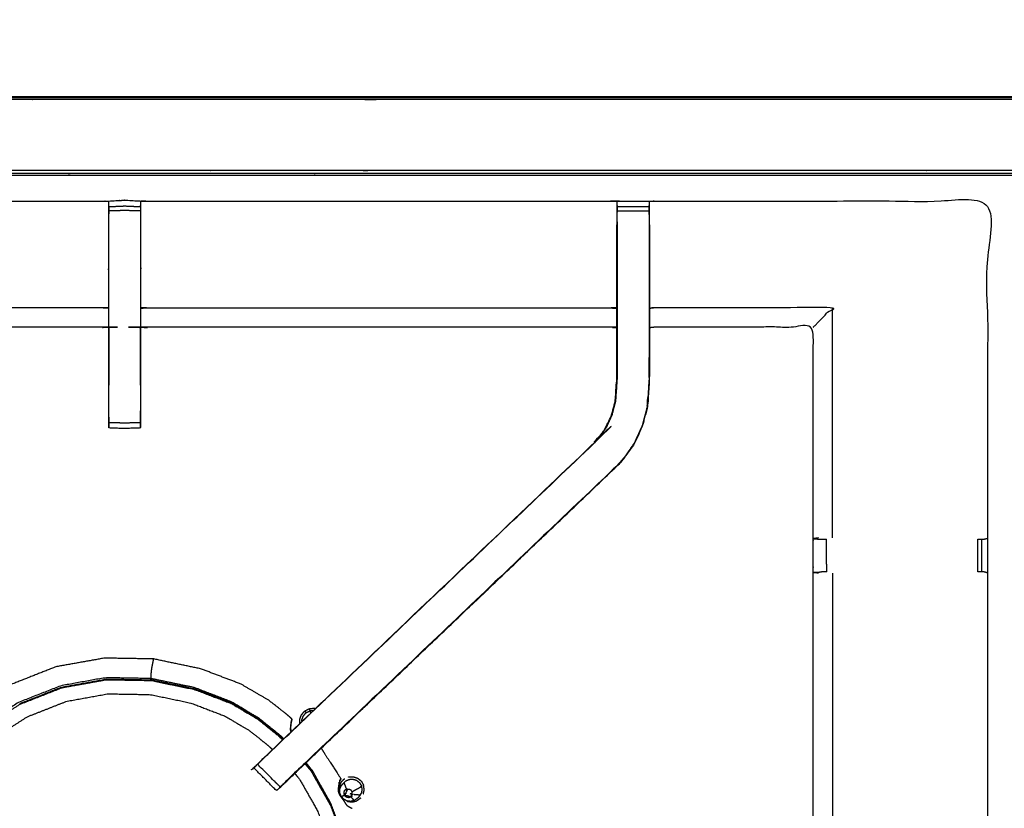
# Model space of a CAD drawing. Units: millimetres. Extents: x -6 to 218, y 0 to 195.
# Drawn here: x 70 to 90, y 176 to 192 of the extents above; entities that cross this region are included whole.
import ezdxf

# ---------------------------------------------------------------- set-up
doc = ezdxf.new("R2010")
doc.units = ezdxf.units.MM
doc.header["$MEASUREMENT"] = 0
doc.layers.add('PROIEZIONI 2D$Visible$Curves', color=7, linetype='Continuous', true_color=0x000000)
doc.layers.add('PROIEZIONI 2D$Visible$SceneSilhouetteCurves', color=7, linetype='Continuous', lineweight=50, true_color=0x000000)

msp = doc.modelspace()

# ---------------------------------------------------------------- linework, layer by layer
at = {"layer": 'PROIEZIONI 2D$Visible$Curves', "color": 18, "true_color": 0x000000}
msp.add_open_spline([(11.644, 130.461), (5.922, 130.461), (0.2, 130.461), (0.156, 130.467), (0.112, 130.474), (0.081, 130.492), (0.05, 130.511), (0.031, 130.542), (0.013, 130.574), (0.006, 130.617), (0, 130.661), (0, 160.422), (0, 190.184), (0.006, 190.228), (0.013, 190.271), (0.031, 190.303), (0.05, 190.334), (0.081, 190.353), (0.112, 190.371), (0.156, 190.378), (0.2, 190.384), (17.153, 190.384), (34.106, 190.384), (35.356, 190.384), (36.606, 190.384), (45.462, 190.384), (54.318, 190.384), (55.568, 190.384), (56.818, 190.384), (72.224, 190.384), (87.631, 190.384), (89.381, 190.384), (91.131, 190.384), (105.487, 190.384), (119.843, 190.384)], degree=2, knots=[-0.337524, -0.337524, -0.337524, 0, 0, 1, 1, 2, 2, 3, 3, 4, 4, 5, 5, 6, 6, 7, 7, 8, 8, 9, 9, 10, 10, 11, 11, 12, 12, 13, 13, 14, 14, 15, 15, 16, 16, 16], dxfattribs=at)
at = {"layer": 'PROIEZIONI 2D$Visible$Curves', "color": 18, "lineweight": -3, "true_color": 0x000000}
for points, knots in [([(119.993, 190.334), (119.991, 190.332), (119.989, 190.33), (119.983, 190.324), (119.978, 190.318), (119.952, 190.33), (119.927, 190.341), (119.892, 190.345), (119.858, 190.348), (105.494, 190.341), (91.131, 190.334), (89.381, 190.334), (87.631, 190.334), (72.224, 190.334), (56.818, 190.334), (55.568, 190.334), (54.318, 190.334), (45.462, 190.334), (36.606, 190.334), (35.356, 190.334), (34.106, 190.334), (17.146, 190.341), (0.185, 190.348), (0.151, 190.345), (0.117, 190.341)], [0, 0, 0, 1, 1, 2, 2, 3, 3, 4, 4, 5, 5, 6, 6, 7, 7, 8, 8, 9, 9, 10, 10, 11, 11, 12, 12, 12]), ([(34.106, 131.911), (17.785, 131.918), (1.465, 131.926), (1.465, 160.422), (1.465, 188.919), (17.785, 188.927), (34.106, 188.934), (35.356, 188.934), (36.606, 188.934), (45.462, 188.934), (54.318, 188.934), (55.568, 188.934), (56.818, 188.934), (72.224, 188.934), (87.631, 188.934), (89.381, 188.934), (91.131, 188.934), (104.855, 188.927), (118.579, 188.919), (118.579, 160.422), (118.579, 131.926), (104.855, 131.918), (91.131, 131.911), (89.381, 131.911), (87.631, 131.911), (72.224, 131.911), (56.818, 131.911), (55.568, 131.911), (54.318, 131.911), (45.462, 131.911), (36.606, 131.911), (35.356, 131.911), (34.106, 131.911)], [0, 0, 0, 1, 1, 2, 2, 3, 3, 4, 4, 5, 5, 6, 6, 7, 7, 8, 8, 9, 9, 10, 10, 11, 11, 12, 12, 13, 13, 14, 14, 15, 15, 16, 16, 16]), ([(1.527, 188.341), (1.527, 188.599), (1.527, 188.857), (17.816, 188.852), (34.106, 188.846), (35.356, 188.846), (36.606, 188.846), (45.462, 188.846), (54.318, 188.846), (55.568, 188.846), (56.818, 188.846), (72.224, 188.846), (87.631, 188.846), (89.381, 188.846), (91.131, 188.846), (104.824, 188.852), (118.517, 188.857), (118.517, 160.422), (118.517, 131.988), (104.824, 131.993), (91.131, 131.999), (89.381, 131.999), (87.631, 131.999), (72.224, 131.999), (56.818, 131.999), (55.568, 131.999), (54.318, 131.999), (45.462, 131.999), (36.606, 131.999), (35.356, 131.999), (34.106, 131.999), (17.816, 131.993), (1.527, 131.988), (1.527, 132.023), (1.527, 132.059)], [-14.009082, -14.009082, -14.009082, -14, -14, -13, -13, -12, -12, -11, -11, -10, -10, -9, -9, -8, -8, -7, -7, -6, -6, -5, -5, -4, -4, -3, -3, -2, -2, -1, -1, 0, 0, 1, 1, 1.001259, 1.001259, 1.001259]), ([(118.543, 188.884), (104.837, 188.884), (91.131, 188.884), (89.381, 188.884), (87.631, 188.884), (72.224, 188.884), (56.818, 188.884), (55.568, 188.884), (54.318, 188.884), (45.462, 188.884), (36.606, 188.884), (35.356, 188.884), (34.106, 188.884), (17.803, 188.884), (1.5, 188.884), (1.5, 160.422), (1.5, 131.961), (17.803, 131.961), (34.106, 131.961), (35.356, 131.961), (36.606, 131.961), (45.462, 131.961), (54.318, 131.961), (55.568, 131.961), (56.818, 131.961), (72.224, 131.961), (87.631, 131.961), (89.381, 131.961), (91.131, 131.961), (104.837, 131.961), (118.543, 131.961), (118.543, 160.422), (118.543, 188.884)], [9, 9, 9, 10, 10, 11, 11, 12, 12, 13, 13, 14, 14, 15, 15, 16, 16, 17, 17, 18, 18, 19, 19, 20, 20, 21, 21, 22, 22, 23, 23, 24, 24, 25, 25, 25]), ([(89.198, 160.278), (85.931, 160.284), (82.665, 160.289), (82.601, 160.286), (82.537, 160.284), (82.223, 160.284), (81.909, 160.284), (81.846, 160.286), (81.782, 160.289), (77.217, 160.289), (72.651, 160.289), (72.588, 160.286), (72.525, 160.283), (72.369, 160.275), (72.213, 160.266), (72.057, 160.275), (71.901, 160.283), (71.838, 160.286), (71.775, 160.289), (67.21, 160.289), (62.645, 160.289), (62.581, 160.286), (62.517, 160.284), (62.203, 160.284), (61.889, 160.284), (61.825, 160.286), (61.761, 160.289), (58.495, 160.283), (55.229, 160.278), (55.227, 163.602), (55.226, 166.925), (55.227, 167.266), (55.229, 167.606), (55.229, 170.717), (55.229, 173.827), (55.227, 173.892), (55.225, 173.957), (55.225, 174.272), (55.225, 174.586), (55.227, 174.652), (55.229, 174.718), (55.229, 177.866), (55.229, 181.013), (55.227, 181.354), (55.226, 181.694), (55.227, 185.018), (55.229, 188.341), (58.495, 188.336), (61.761, 188.331), (61.825, 188.333), (61.889, 188.336), (62.203, 188.336), (62.517, 188.336), (62.581, 188.333), (62.645, 188.331), (67.21, 188.331), (71.775, 188.331), (71.838, 188.333), (71.901, 188.336), (72.057, 188.345), (72.213, 188.353), (72.369, 188.345), (72.525, 188.336), (72.588, 188.333), (72.651, 188.331), (77.217, 188.331), (81.782, 188.331), (81.846, 188.333), (81.909, 188.336), (82.223, 188.336), (82.537, 188.336), (82.601, 188.333), (82.665, 188.331), (85.931, 188.336), (89.198, 188.341), (89.199, 185.018), (89.2, 181.694), (89.199, 181.354), (89.198, 181.013)], [-22, -22, -22, -21, -21, -20, -20, -19, -19, -18, -18, -17, -17, -16, -16, -15, -15, -14, -14, -13, -13, -12, -12, -11, -11, -10, -10, -9, -9, -8, -8, -7, -7, -6, -6, -5, -5, -4, -4, -3, -3, -2, -2, -1, -1, 0, 0, 1, 1, 2, 2, 3, 3, 4, 4, 5, 5, 6, 6, 7, 7, 8, 8, 9, 9, 10, 10, 11, 11, 12, 12, 13, 13, 14, 14, 15, 15, 16, 16, 16.999093, 16.999093, 16.999093]), ([(71.9, 184.205), (71.9, 185.037), (71.9, 185.87), (71.9, 186.028), (71.9, 186.186), (71.9, 186.395), (71.9, 186.604), (71.9, 186.879), (71.9, 187.154), (71.9, 187.54), (71.9, 187.926), (71.9, 187.984), (71.9, 188.041), (71.9, 188.09), (71.9, 188.14), (71.9, 188.179), (71.9, 188.219), (71.9, 188.235), (71.9, 188.251), (71.901, 188.294), (71.901, 188.336)], [569.000267, 569.000267, 569.000267, 570, 570, 571, 571, 572, 572, 573, 573, 574, 574, 575, 575, 576, 576, 577, 577, 578, 578, 579, 579, 579]), ([(81.902, 185.838), (81.842, 185.846), (81.782, 185.854), (77.217, 185.854), (72.651, 185.854), (72.591, 185.848), (72.531, 185.843), (72.531, 185.847), (72.531, 185.85), (72.531, 185.897), (72.531, 185.944), (72.531, 186.084), (72.531, 186.225), (72.531, 186.437), (72.531, 186.649), (72.531, 186.901), (72.531, 187.154), (72.531, 187.538), (72.531, 187.923), (72.529, 188.087), (72.527, 188.251)], [539.003388, 539.003388, 539.003388, 540, 540, 541, 541, 542, 542, 543, 543, 544, 544, 545, 545, 546, 546, 547, 547, 548, 548, 548.794588, 548.794588, 548.794588]), ([(72.525, 188.336), (72.526, 188.294), (72.526, 188.251), (72.526, 188.235), (72.526, 188.219), (72.526, 188.179), (72.526, 188.14), (72.526, 188.09), (72.526, 188.041), (72.526, 187.984), (72.526, 187.926), (72.526, 187.54), (72.526, 187.154), (72.526, 186.879), (72.526, 186.604), (72.526, 186.395), (72.526, 186.186), (72.526, 186.028), (72.526, 185.87), (72.526, 185.038), (72.526, 184.205)], [549, 549, 549, 550, 550, 551, 551, 552, 552, 553, 553, 554, 554, 555, 555, 556, 556, 557, 557, 558, 558, 558.999494, 558.999494, 558.999494]), ([(81.908, 188.251), (81.905, 188.087), (81.902, 187.923), (81.902, 187.894), (81.902, 187.865)], [532.2061255, 532.2061255, 532.2061255, 533, 533, 533.0756532, 533.0756532, 533.0756532]), ([(81.909, 187.927), (81.909, 187.984), (81.909, 188.041), (81.909, 188.09), (81.909, 188.139), (81.909, 188.179), (81.909, 188.219), (81.909, 188.235), (81.909, 188.251), (81.909, 188.293), (81.909, 188.336)], [527.003397, 527.003397, 527.003397, 528, 528, 529, 529, 530, 530, 531, 531, 532, 532, 532]), ([(82.537, 188.336), (82.537, 188.293), (82.538, 188.251), (82.538, 188.235), (82.538, 188.219), (82.538, 188.179), (82.538, 188.139), (82.538, 188.09), (82.538, 188.041), (82.538, 187.984), (82.538, 187.926), (82.538, 187.926), (82.538, 187.926)], [487, 487, 487, 488, 488, 489, 489, 490, 490, 491, 491, 492, 492, 492.000109, 492.000109, 492.000109]), ([(82.544, 187.865), (82.544, 187.894), (82.544, 187.923), (82.542, 188.087), (82.539, 188.251)], [485.9243468, 485.9243468, 485.9243468, 486, 486, 486.7938873, 486.7938873, 486.7938873]), ([(71.899, 188.219), (71.897, 188.071), (71.895, 187.923), (71.895, 187.538), (71.895, 187.154), (71.895, 186.901), (71.895, 186.649), (71.895, 186.437), (71.895, 186.225), (71.895, 186.084), (71.895, 185.944), (71.895, 185.897), (71.895, 185.85), (71.895, 185.847), (71.895, 185.843), (71.835, 185.848), (71.775, 185.854), (67.21, 185.854), (62.645, 185.854), (62.584, 185.846), (62.524, 185.838)], [579.282292, 579.282292, 579.282292, 580, 580, 581, 581, 582, 582, 583, 583, 584, 584, 585, 585, 586, 586, 587, 587, 588, 588, 589, 589, 589]), ([(72.526, 188.219), (72.37, 188.226), (72.213, 188.233), (72.057, 188.226), (71.9, 188.219)], [0, 0, 0, 1, 1, 2, 2, 2]), ([(72.526, 188.14), (72.37, 188.144), (72.213, 188.149), (72.057, 188.144), (71.9, 188.14)], [0, 0, 0, 1, 1, 2, 2, 2]), ([(74.844, 177.258), (74.898, 177.315), (74.952, 177.371), (78.203, 180.472), (81.455, 183.572), (81.509, 183.635), (81.563, 183.698), (81.628, 183.794), (81.692, 183.889), (81.746, 184.007), (81.8, 184.125), (81.818, 184.192), (81.835, 184.259), (81.853, 184.326), (81.871, 184.393), (81.88, 184.536), (81.89, 184.68), (81.896, 184.775), (81.902, 184.87), (81.902, 185.37), (81.902, 185.87), (81.902, 186.024), (81.902, 186.178), (81.902, 186.422), (81.902, 186.666), (81.902, 186.91), (81.902, 187.154), (81.902, 187.509), (81.902, 187.865), (81.902, 187.865), (81.902, 187.865)], [512.11941, 512.11941, 512.11941, 513, 513, 514, 514, 515, 515, 516, 516, 517, 517, 518, 518, 519, 519, 520, 520, 521, 521, 522, 522, 523, 523, 524, 524, 525, 525, 526, 526, 526.002322, 526.002322, 526.002322]), ([(82.544, 187.865), (82.544, 187.865), (82.544, 187.865), (82.544, 187.509), (82.544, 187.154), (82.544, 186.91), (82.544, 186.666), (82.544, 186.422), (82.544, 186.178), (82.544, 186.024), (82.544, 185.87), (82.544, 185.36), (82.544, 184.85), (82.537, 184.738), (82.53, 184.626), (82.519, 184.458), (82.508, 184.29), (82.483, 184.194), (82.457, 184.099), (82.432, 184.004), (82.407, 183.909), (82.331, 183.741), (82.254, 183.573), (82.164, 183.441), (82.074, 183.308), (81.999, 183.221), (81.925, 183.134), (78.665, 180.024), (75.405, 176.915), (75.387, 176.898), (75.368, 176.881)], [492.999084, 492.999084, 492.999084, 493, 493, 494, 494, 495, 495, 496, 496, 497, 497, 498, 498, 499, 499, 500, 500, 501, 501, 502, 502, 503, 503, 504, 504, 505, 505, 506, 506, 506.285318, 506.285318, 506.285318]), ([(81.909, 187.926), (81.909, 187.54), (81.909, 187.154), (81.909, 186.91), (81.909, 186.666), (81.909, 186.422), (81.909, 186.178), (81.909, 186.02), (81.909, 185.862), (81.909, 185.366), (81.909, 184.87), (81.902, 184.775), (81.896, 184.679), (81.886, 184.535), (81.877, 184.392), (81.859, 184.324), (81.841, 184.257), (81.824, 184.19), (81.806, 184.123), (81.752, 184.004), (81.698, 183.886), (81.633, 183.79), (81.568, 183.695), (81.514, 183.631), (81.459, 183.568), (81.457, 183.57), (81.455, 183.572)], [0, 0, 0, 1, 1, 2, 2, 3, 3, 4, 4, 5, 5, 6, 6, 7, 7, 8, 8, 9, 9, 10, 10, 11, 11, 12, 12, 13, 13, 13]), ([(82.538, 187.926), (82.538, 187.54), (82.538, 187.154), (82.538, 186.91), (82.538, 186.666), (82.538, 186.422), (82.538, 186.178), (82.538, 186.02), (82.538, 185.862), (82.538, 185.356), (82.538, 184.85), (82.531, 184.738), (82.523, 184.627), (82.512, 184.459), (82.501, 184.291), (82.476, 184.196), (82.451, 184.101), (82.426, 184.006), (82.401, 183.911), (82.325, 183.744), (82.249, 183.577), (82.159, 183.444), (82.069, 183.312), (81.995, 183.225), (81.92, 183.138)], [0, 0, 0, 1, 1, 2, 2, 3, 3, 4, 4, 5, 5, 6, 6, 7, 7, 8, 8, 9, 9, 10, 10, 11, 11, 12, 12, 12]), ([(71.895, 186.225), (71.835, 186.23), (71.775, 186.234), (67.21, 186.234), (62.645, 186.234), (62.584, 186.227), (62.524, 186.22)], [0, 0, 0, 1, 1, 2, 2, 3, 3, 3]), ([(72.531, 186.225), (72.591, 186.23), (72.651, 186.234), (77.217, 186.234), (81.782, 186.234), (81.842, 186.227), (81.902, 186.22)], [0, 0, 0, 1, 1, 2, 2, 3, 3, 3]), ([(85.77, 185.854), (85.774, 185.857), (85.777, 185.86), (85.823, 185.906), (85.869, 185.953), (86.01, 186.093), (86.151, 186.234), (84.408, 186.234), (82.665, 186.234), (82.605, 186.227), (82.544, 186.22)], [0, 0, 0, 1, 1, 2, 2, 3, 3, 4, 4, 5, 5, 5]), ([(85.753, 174.598), (85.762, 174.658), (85.77, 174.719), (85.77, 177.86), (85.77, 181.002), (85.77, 181.354), (85.77, 181.705), (85.77, 183.779), (85.77, 185.854), (84.218, 185.854), (82.665, 185.854), (82.605, 185.846), (82.544, 185.838)], [474, 474, 474, 475, 475, 476, 476, 477, 477, 478, 478, 479, 479, 480, 480, 480]), ([(71.9, 185.843), (71.901, 185.356), (71.902, 184.87), (71.901, 184.788), (71.9, 184.707)], [364, 364, 364, 365, 365, 366, 366, 366]), ([(72.526, 184.707), (72.525, 184.788), (72.525, 184.87), (72.525, 185.356), (72.526, 185.843)], [374, 374, 374, 375, 375, 376, 376, 376]), ([(82.502, 184.299), (82.506, 184.377), (82.511, 184.456), (82.512, 184.461), (82.513, 184.466)], [405, 405, 405, 406, 406, 406.144027, 406.144027, 406.144027]), ([(72.526, 184.204), (72.526, 184.204), (72.526, 184.204), (72.526, 184.141), (72.526, 184.078), (72.526, 184.024), (72.526, 183.971), (72.526, 183.935), (72.526, 183.898), (72.526, 183.883), (72.526, 183.867), (72.37, 183.861), (72.213, 183.855), (72.057, 183.861), (71.9, 183.867), (71.9, 183.883), (71.9, 183.898), (71.9, 183.935), (71.9, 183.971), (71.9, 184.024), (71.9, 184.078), (71.9, 184.141), (71.9, 184.204)], [558.999999, 558.999999, 558.999999, 559, 559, 560, 560, 561, 561, 562, 562, 563, 563, 564, 564, 565, 565, 566, 566, 567, 567, 568, 568, 568.999024, 568.999024, 568.999024]), ([(72.526, 183.971), (72.37, 183.966), (72.213, 183.962), (72.057, 183.966), (71.9, 183.971)], [0, 0, 0, 1, 1, 2, 2, 2]), ([(81.925, 183.134), (81.922, 183.136), (81.92, 183.138), (78.681, 180.05), (75.442, 176.961), (75.397, 176.916), (75.352, 176.872), (75.314, 176.834), (75.276, 176.796), (75.053, 177.019), (74.83, 177.243), (74.868, 177.281), (74.906, 177.319), (74.951, 177.363), (74.997, 177.408), (78.228, 180.488), (81.459, 183.568)], [0, 0, 0, 1, 1, 2, 2, 3, 3, 4, 4, 5, 5, 6, 6, 7, 7, 8, 8, 8]), ([(76.082, 177.559), (79.003, 180.346), (81.925, 183.134), (81.925, 183.134), (81.925, 183.134)], [398.1085022, 398.1085022, 398.1085022, 399, 399, 399.000276, 399.000276, 399.000276]), ([(85.87, 181.701), (85.824, 181.694), (85.779, 181.686), (85.854, 181.68), (85.929, 181.674)], [0, 0, 0, 1, 1, 2, 2, 2]), ([(85.929, 181.674), (85.944, 181.674), (85.96, 181.674), (85.996, 181.674), (86.032, 181.674)], [0, 0, 0, 1, 1, 1.999626, 1.999626, 1.999626]), ([(89.008, 181.674), (89.047, 181.674), (89.086, 181.674), (89.103, 181.674), (89.12, 181.674), (89.16, 181.684), (89.2, 181.694)], [9.003331, 9.003331, 9.003331, 10, 10, 11, 11, 12, 12, 12]), ([(85.87, 181.006), (85.824, 181.013), (85.779, 181.021), (85.855, 181.027), (85.931, 181.033)], [0, 0, 0, 1, 1, 2, 2, 2]), ([(86.034, 181.033), (86.034, 181.033), (86.034, 181.033), (85.998, 181.033), (85.962, 181.033), (85.946, 181.033), (85.931, 181.033)], [12.995627, 12.995627, 12.995627, 13, 13, 14, 14, 14.996212, 14.996212, 14.996212]), ([(86.151, 181.006), (86.151, 177.862), (86.151, 174.719), (86.143, 174.658), (86.136, 174.598)], [0, 0, 0, 1, 1, 2, 2, 2]), ([(89.198, 181.013), (89.16, 181.023), (89.122, 181.033), (89.104, 181.033), (89.086, 181.033), (89.047, 181.033), (89.008, 181.033), (89.008, 181.033), (89.007, 181.033)], [3, 3, 3, 4, 4, 5, 5, 6, 6, 6.003113, 6.003113, 6.003113]), ([(89.198, 181.013), (89.198, 177.866), (89.198, 174.719), (89.199, 174.654), (89.201, 174.589), (89.201, 174.274), (89.201, 173.96), (89.199, 173.894), (89.198, 173.827), (89.198, 170.717), (89.198, 167.606), (89.199, 167.266), (89.2, 166.925), (89.199, 163.602), (89.198, 160.278)], [17, 17, 17, 18, 18, 19, 19, 20, 20, 21, 21, 22, 22, 23, 23, 24, 24, 24]), ([(75.504, 178.126), (75.504, 178.131), (75.505, 178.136), (75.494, 178.147), (75.483, 178.158), (75.421, 178.211), (75.358, 178.263), (75.201, 178.385), (75.044, 178.507), (74.77, 178.666), (74.497, 178.825), (74.103, 178.974), (73.709, 179.124), (73.243, 179.221), (72.778, 179.318), (72.294, 179.326), (71.81, 179.334), (71.334, 179.248), (70.857, 179.163), (70.407, 178.985), (69.957, 178.808), (69.55, 178.546), (69.143, 178.285), (68.987, 178.134), (68.832, 177.984)], [-25, -25, -25, -24, -24, -23, -23, -22, -22, -21, -21, -20, -20, -19, -19, -18, -18, -17, -17, -16, -16, -15, -15, -14, -14, -13.553239, -13.553239, -13.553239]), ([(72.778, 179.318), (72.777, 179.314), (72.776, 179.311), (72.773, 179.292), (72.769, 179.272), (72.76, 179.229), (72.751, 179.186), (72.743, 179.136), (72.734, 179.086), (72.731, 179.047), (72.728, 179.008), (72.728, 178.984), (72.728, 178.959), (72.728, 178.946), (72.728, 178.932), (72.281, 178.94), (71.835, 178.948), (71.395, 178.869), (70.955, 178.789), (70.54, 178.626), (70.124, 178.462), (69.749, 178.22), (69.373, 177.979), (69.24, 177.85), (69.107, 177.722)], [0, 0, 0, 1, 1, 2, 2, 3, 3, 4, 4, 5, 5, 6, 6, 7, 7, 8, 8, 9, 9, 10, 10, 11, 11, 11.414323, 11.414323, 11.414323]), ([(75.345, 177.746), (75.293, 177.793), (75.241, 177.841), (75.047, 177.996), (74.853, 178.152), (74.587, 178.311), (74.321, 178.47), (73.954, 178.611), (73.588, 178.753), (73.158, 178.842), (72.728, 178.932)], [9.685603, 9.685603, 9.685603, 10, 10, 11, 11, 12, 12, 13, 13, 14, 14, 14]), ([(69.14, 177.69), (69.273, 177.819), (69.406, 177.948), (69.779, 178.187), (70.152, 178.427), (70.565, 178.589), (70.977, 178.752), (71.414, 178.831), (71.85, 178.909), (72.293, 178.902), (72.737, 178.894), (73.164, 178.805), (73.59, 178.716), (73.952, 178.578), (74.313, 178.44), (74.572, 178.286), (74.831, 178.132), (75.02, 177.98), (75.21, 177.828), (75.267, 177.777), (75.324, 177.725)], [12.58265, 12.58265, 12.58265, 13, 13, 14, 14, 15, 15, 16, 16, 17, 17, 18, 18, 19, 19, 20, 20, 21, 21, 21.33893, 21.33893, 21.33893]), ([(70.145, 178.438), (70.559, 178.601), (70.973, 178.765), (71.411, 178.843), (71.848, 178.922)], [4, 4, 4, 5, 5, 6, 6, 6]), ([(71.848, 178.923), (72.293, 178.915), (72.738, 178.907), (73.166, 178.818), (73.594, 178.729), (73.957, 178.59), (74.319, 178.452), (74.579, 178.297), (74.838, 178.143), (75.029, 177.991), (75.219, 177.838), (75.276, 177.787), (75.333, 177.735)], [-5, -5, -5, -4, -4, -3, -3, -2, -2, -1, -1, 0, 0, 0.3406, 0.3406, 0.3406]), ([(69.349, 177.491), (69.474, 177.611), (69.599, 177.731), (69.948, 177.956), (70.297, 178.18), (70.683, 178.332), (71.069, 178.484), (71.477, 178.558), (71.885, 178.631), (72.3, 178.624), (72.714, 178.617), (73.114, 178.534), (73.513, 178.451), (73.851, 178.321), (74.189, 178.192), (74.431, 178.048), (74.673, 177.904), (74.851, 177.762), (75.028, 177.62), (75.075, 177.577), (75.123, 177.534)], [24.581979, 24.581979, 24.581979, 25, 25, 26, 26, 27, 27, 28, 28, 29, 29, 30, 30, 31, 31, 32, 32, 33, 33, 33.303131, 33.303131, 33.303131]), ([(75.66, 178.047), (75.66, 178.087), (75.659, 178.127), (75.676, 178.173), (75.693, 178.219), (75.726, 178.256), (75.758, 178.293), (75.802, 178.316), (75.846, 178.338), (75.894, 178.343), (75.943, 178.349), (75.957, 178.345), (75.97, 178.341)], [-3.822156, -3.822156, -3.822156, -3, -3, -2, -2, -1, -1, 0, 0, 1, 1, 1.284161, 1.284161, 1.284161]), ([(75.704, 178.088), (75.703, 178.105), (75.703, 178.122), (75.717, 178.16), (75.732, 178.198), (75.759, 178.229), (75.786, 178.26), (75.822, 178.278), (75.858, 178.297), (75.865, 178.273), (75.872, 178.249)], [13.582343, 13.582343, 13.582343, 14, 14, 15, 15, 16, 16, 17, 17, 17.428369, 17.428369, 17.428369]), ([(75.505, 178.136), (75.504, 178.135), (75.504, 178.133), (75.501, 178.126), (75.499, 178.119), (75.495, 178.103), (75.49, 178.087), (75.486, 178.061), (75.481, 178.034), (75.479, 177.998), (75.476, 177.962)], [18, 18, 18, 19, 19, 20, 20, 21, 21, 22, 22, 23, 23, 23]), ([(75.49, 178.071), (75.486, 178.051), (75.483, 178.032), (75.481, 177.996), (75.478, 177.96), (75.481, 177.922), (75.484, 177.885), (75.483, 177.884), (75.483, 177.883)], [8.217795, 8.217795, 8.217795, 9, 9, 10, 10, 11, 11, 11.924931, 11.924931, 11.924931]), ([(75.492, 178.074), (75.489, 178.066), (75.486, 178.059), (75.486, 178.058), (75.486, 178.058)], [1, 1, 1, 2, 2, 2.050296, 2.050296, 2.050296]), ([(75.49, 178.071), (75.489, 178.068), (75.488, 178.066), (75.487, 178.062), (75.486, 178.059)], [0.219587, 0.219587, 0.219587, 1, 1, 2, 2, 2]), ([(75.489, 178.066), (75.492, 178.071), (75.494, 178.076), (75.495, 178.08), (75.496, 178.085), (75.498, 178.092), (75.499, 178.099), (75.501, 178.106), (75.502, 178.113), (75.503, 178.117), (75.504, 178.122), (75.504, 178.124), (75.504, 178.126)], [0, 0, 0, 1, 1, 2, 2, 3, 3, 4, 4, 5, 5, 6, 6, 6]), ([(75.504, 178.126), (75.504, 178.124), (75.504, 178.123), (75.501, 178.117), (75.499, 178.11), (75.495, 178.096), (75.492, 178.082), (75.491, 178.076), (75.49, 178.071)], [5, 5, 5, 6, 6, 7, 7, 8, 8, 8.20778, 8.20778, 8.20778]), ([(75.491, 178.074), (75.492, 178.077), (75.493, 178.08), (75.494, 178.082), (75.495, 178.084), (75.496, 178.089), (75.498, 178.094), (75.499, 178.101), (75.5, 178.108), (75.501, 178.113), (75.502, 178.118)], [11.208086, 11.208086, 11.208086, 12, 12, 13, 13, 14, 14, 15, 15, 15.666539, 15.666539, 15.666539]), ([(75.368, 176.881), (75.369, 176.881), (75.371, 176.881), (75.726, 177.22), (76.082, 177.559)], [397.7099888, 397.7099888, 397.7099888, 398, 398, 398.1084615, 398.1084615, 398.1084615]), ([(76.082, 177.559), (76.117, 177.503), (76.152, 177.447), (76.217, 177.348), (76.282, 177.248), (76.343, 177.155), (76.403, 177.061), (76.431, 177.019), (76.458, 176.976), (76.463, 176.967), (76.467, 176.958), (76.466, 176.955), (76.466, 176.951), (76.465, 176.95), (76.464, 176.948), (76.462, 176.944), (76.46, 176.939), (76.457, 176.933), (76.453, 176.926), (76.45, 176.919), (76.447, 176.913), (76.447, 176.912), (76.446, 176.911)], [1.067277, 1.067277, 1.067277, 2, 2, 3, 3, 4, 4, 5, 5, 6, 6, 7, 7, 8, 8, 9, 9, 10, 10, 11, 11, 11.266667, 11.266667, 11.266667]), ([(74.829, 177.243), (74.793, 177.207), (74.756, 177.171), (74.757, 177.171), (74.757, 177.17)], [394.5414479, 394.5414479, 394.5414479, 395, 395, 395.0022381, 395.0022381, 395.0022381]), ([(74.952, 177.372), (74.934, 177.355), (74.916, 177.337), (74.916, 177.336), (74.916, 177.334)], [392.9944561, 392.9944561, 392.9944561, 393, 393, 393.3802376, 393.3802376, 393.3802376]), ([(75.763, 177.255), (75.825, 177.178), (75.888, 177.1), (76.072, 176.774), (76.256, 176.448), (76.411, 176.043), (76.566, 175.637), (76.644, 175.2), (76.723, 174.764), (76.715, 174.321), (76.707, 173.877), (76.613, 173.444), (76.519, 173.011), (76.342, 172.604), (76.165, 172.197), (75.912, 171.833), (75.659, 171.469), (75.658, 171.467), (75.656, 171.466)], [22.635565, 22.635565, 22.635565, 23, 23, 24, 24, 25, 25, 26, 26, 27, 27, 28, 28, 29, 29, 30, 30, 30.005075, 30.005075, 30.005075]), ([(75.67, 171.453), (75.671, 171.453), (75.671, 171.454), (75.926, 171.821), (76.181, 172.187), (76.359, 172.597), (76.537, 173.007), (76.632, 173.443), (76.727, 173.879), (76.735, 174.326), (76.743, 174.773), (76.663, 175.212), (76.584, 175.652), (76.429, 176.06), (76.274, 176.469), (76.09, 176.795), (75.907, 177.121), (75.845, 177.198), (75.784, 177.275)], [0.998186, 0.998186, 0.998186, 1, 1, 2, 2, 3, 3, 4, 4, 5, 5, 6, 6, 7, 7, 8, 8, 8.367684, 8.367684, 8.367684]), ([(75.277, 176.796), (75.276, 176.796), (75.276, 176.796), (75.251, 176.77), (75.225, 176.745), (75.214, 176.734), (75.203, 176.723), (74.98, 176.946), (74.757, 177.17), (74.757, 177.17), (74.757, 177.171)], [506.999134, 506.999134, 506.999134, 507, 507, 508, 508, 509, 509, 510, 510, 510.039856, 510.039856, 510.039856]), ([(75.562, 177.063), (75.612, 177.001), (75.662, 176.939), (75.834, 176.634), (76.007, 176.329), (76.151, 175.949), (76.296, 175.57), (76.37, 175.162), (76.443, 174.753), (76.436, 174.339), (76.429, 173.924), (76.341, 173.519), (76.252, 173.113), (76.087, 172.733), (75.922, 172.353), (75.685, 172.012), (75.448, 171.671), (75.447, 171.669), (75.445, 171.668)], [0.687221, 0.687221, 0.687221, 1, 1, 2, 2, 3, 3, 4, 4, 5, 5, 6, 6, 7, 7, 8, 8, 8.005813, 8.005813, 8.005813]), ([(76.618, 176.993), (76.664, 176.995), (76.709, 176.998), (76.753, 176.985), (76.797, 176.971), (76.833, 176.942), (76.869, 176.913), (76.892, 176.874), (76.915, 176.834)], [0, 0, 0, 1, 1, 2, 2, 3, 3, 4, 4, 4]), ([(76.434, 176.873), (76.428, 176.847), (76.423, 176.821), (76.419, 176.789), (76.415, 176.757), (76.417, 176.727), (76.419, 176.698), (76.43, 176.67), (76.44, 176.643), (76.46, 176.615), (76.48, 176.587), (76.501, 176.56), (76.522, 176.532), (76.538, 176.506), (76.553, 176.48), (76.57, 176.458), (76.587, 176.435), (76.613, 176.418), (76.639, 176.401), (76.663, 176.39), (76.687, 176.378)], [-1, -1, -1, 0, 0, 1, 1, 2, 2, 3, 3, 4, 4, 5, 5, 6, 6, 7, 7, 8, 8, 9, 9, 9]), ([(76.446, 176.912), (76.44, 176.894), (76.433, 176.877), (76.433, 176.876), (76.433, 176.875), (76.433, 176.874), (76.433, 176.873)], [2, 2, 2, 3, 3, 4, 4, 5, 5, 5]), ([(76.471, 176.888), (76.453, 176.846), (76.436, 176.803), (76.434, 176.758), (76.433, 176.712), (76.449, 176.668), (76.464, 176.625), (76.494, 176.59), (76.524, 176.556), (76.524, 176.556), (76.525, 176.555)], [-3, -3, -3, -2, -2, -1, -1, 0, 0, 1, 1, 1.005077, 1.005077, 1.005077]), ([(76.434, 176.873), (76.436, 176.884), (76.439, 176.894), (76.439, 176.894), (76.439, 176.894)], [6, 6, 6, 7, 7, 7.000356, 7.000356, 7.000356]), ([(76.467, 176.958), (76.466, 176.958), (76.465, 176.957), (76.461, 176.951), (76.457, 176.945), (76.448, 176.932), (76.439, 176.919)], [18, 18, 18, 19, 19, 20, 20, 21, 21, 21]), ([(76.829, 176.609), (76.812, 176.591), (76.795, 176.574), (76.765, 176.552), (76.734, 176.53), (76.698, 176.521), (76.662, 176.512), (76.625, 176.517), (76.588, 176.521), (76.555, 176.539), (76.522, 176.556), (76.498, 176.584), (76.473, 176.613), (76.461, 176.648), (76.448, 176.683), (76.449, 176.72), (76.45, 176.758), (76.464, 176.792), (76.479, 176.826)], [0, 0, 0, 1, 1, 2, 2, 3, 3, 4, 4, 5, 5, 6, 6, 7, 7, 8, 8, 9, 9, 9]), ([(76.471, 176.888), (76.503, 176.921), (76.535, 176.954), (76.54, 176.956), (76.545, 176.959)], [4, 4, 4, 5, 5, 5.122072, 5.122072, 5.122072]), ([(76.479, 176.826), (76.505, 176.853), (76.531, 176.88), (76.547, 176.898), (76.564, 176.915)], [-1, -1, -1, 0, 0, 1, 1, 1]), ([(76.564, 176.915), (76.598, 176.931), (76.632, 176.946), (76.669, 176.949), (76.706, 176.951), (76.742, 176.94), (76.777, 176.929), (76.807, 176.905), (76.836, 176.882), (76.855, 176.85), (76.873, 176.817), (76.857, 176.8), (76.84, 176.782), (76.778, 176.748), (76.716, 176.714), (76.712, 176.711), (76.708, 176.708), (76.706, 176.706), (76.703, 176.705), (76.697, 176.702), (76.691, 176.699)], [0, 0, 0, 1, 1, 2, 2, 3, 3, 4, 4, 5, 5, 6, 6, 7, 7, 8, 8, 9, 9, 10, 10, 10]), ([(76.873, 176.817), (76.879, 176.78), (76.885, 176.743), (76.877, 176.707), (76.87, 176.671), (76.853, 176.653), (76.836, 176.636), (76.775, 176.642), (76.715, 176.647)], [0, 0, 0, 1, 1, 2, 2, 3, 3, 4, 4, 4]), ([(76.91, 176.654), (76.92, 176.698), (76.93, 176.743), (76.922, 176.788), (76.915, 176.834), (76.915, 176.834), (76.915, 176.834)], [0, 0, 0, 1, 1, 2, 2, 2.000537, 2.000537, 2.000537]), ([(76.628, 176.585), (76.611, 176.587), (76.594, 176.589), (76.579, 176.597), (76.564, 176.605), (76.553, 176.618), (76.542, 176.631), (76.537, 176.647), (76.531, 176.663), (76.531, 176.68), (76.532, 176.697), (76.538, 176.712), (76.545, 176.728)], [0, 0, 0, 1, 1, 2, 2, 3, 3, 4, 4, 5, 5, 6, 6, 6]), ([(76.542, 176.631), (76.544, 176.631), (76.546, 176.632), (76.551, 176.634), (76.557, 176.637)], [3, 3, 3, 4, 4, 5, 5, 5]), ([(76.553, 176.733), (76.549, 176.73), (76.545, 176.728), (76.556, 176.74), (76.568, 176.752)], [4.039919, 4.039919, 4.039919, 5, 5, 6, 6, 6]), ([(76.672, 176.653), (76.674, 176.663), (76.676, 176.672), (76.686, 176.672), (76.695, 176.673), (76.693, 176.686), (76.691, 176.699), (76.685, 176.711), (76.678, 176.723), (76.667, 176.732), (76.657, 176.741), (76.644, 176.745), (76.63, 176.75), (76.617, 176.749), (76.603, 176.748), (76.59, 176.742), (76.577, 176.737), (76.583, 176.729), (76.588, 176.72), (76.581, 176.713), (76.574, 176.705), (76.57, 176.696), (76.566, 176.686), (76.566, 176.675), (76.566, 176.665), (76.556, 176.664), (76.547, 176.663), (76.552, 176.65), (76.557, 176.637), (76.566, 176.627), (76.575, 176.616), (76.581, 176.623), (76.587, 176.631), (76.596, 176.626), (76.606, 176.622), (76.615, 176.621), (76.626, 176.62), (76.626, 176.61), (76.626, 176.601), (76.639, 176.605), (76.653, 176.608), (76.664, 176.616), (76.675, 176.624), (76.682, 176.635), (76.69, 176.646), (76.681, 176.65), (76.672, 176.653), (76.661, 176.658), (76.65, 176.662)], [0, 0, 0, 1, 1, 2, 2, 3, 3, 4, 4, 5, 5, 6, 6, 7, 7, 8, 8, 9, 9, 10, 10, 11, 11, 12, 12, 13, 13, 14, 14, 15, 15, 16, 16, 17, 17, 18, 18, 19, 19, 20, 20, 21, 21, 22, 22, 23, 23, 24, 24, 24]), ([(76.568, 176.752), (76.569, 176.75), (76.57, 176.748), (76.585, 176.754), (76.6, 176.761), (76.601, 176.755), (76.603, 176.748)], [0, 0, 0, 1, 1, 2, 2, 3, 3, 3]), ([(76.688, 176.613), (76.674, 176.604), (76.66, 176.594), (76.644, 176.59), (76.628, 176.585)], [0, 0, 0, 1, 1, 2, 2, 2]), ([(76.66, 176.594), (76.659, 176.596), (76.658, 176.597), (76.655, 176.603), (76.653, 176.608)], [0, 0, 0, 1, 1, 2, 2, 2]), ([(76.706, 176.641), (76.704, 176.642), (76.702, 176.642), (76.696, 176.644), (76.69, 176.646)], [0, 0, 0, 1, 1, 2, 2, 2]), ([(76.532, 173.006), (76.626, 173.441), (76.721, 173.875), (76.729, 174.32), (76.736, 174.764), (76.657, 175.202), (76.579, 175.64), (76.423, 176.047), (76.268, 176.454)], [0.000517, 0.000517, 0.000517, 1, 1, 2, 2, 3, 3, 4, 4, 4]), ([(76.588, 176.522), (76.597, 176.517), (76.605, 176.512), (76.651, 176.507), (76.696, 176.501), (76.741, 176.513), (76.785, 176.524)], [1.789632, 1.789632, 1.789632, 2, 2, 3, 3, 4, 4, 4]), ([(76.686, 176.378), (76.687, 176.378), (76.688, 176.378), (76.688, 176.377), (76.689, 176.377)], [1, 1, 1, 2, 2, 3, 3, 3])]:
    msp.add_open_spline(points, degree=2, knots=knots, dxfattribs=at)
for points in [[(82.538, 188.219), (82.223, 188.219), (81.909, 188.219)], [(82.538, 188.139), (82.223, 188.139), (81.909, 188.139)], [(86.151, 181.701), (86.151, 183.968), (86.151, 186.234)], [(82.536, 184.86), (82.537, 185.056), (82.538, 185.253)], [(72.525, 183.867), (72.525, 184.036), (72.526, 184.205)], [(71.901, 184.078), (71.901, 183.972), (71.902, 183.867)], [(86.034, 181.033), (86.033, 181.354), (86.032, 181.674)], [(89.008, 181.033), (89.008, 181.354), (89.008, 181.674)], [(89.086, 181.033), (89.086, 181.354), (89.086, 181.674)], [(89.198, 181.013), (89.198, 181.013), (89.198, 181.013)], [(72.725, 178.907), (72.726, 178.92), (72.728, 178.932)], [(75.758, 178.293), (75.772, 178.277), (75.786, 178.26)], [(75.846, 178.338), (75.852, 178.317), (75.858, 178.297)], [(75.858, 178.297), (75.895, 178.301), (75.932, 178.305)], [(75.482, 177.888), (75.48, 177.923), (75.478, 177.959)], [(75.483, 177.887), (75.484, 177.884), (75.486, 177.88)], [(76.082, 177.559), (76.082, 177.559), (76.082, 177.559)], [(75.772, 177.265), (75.835, 177.186), (75.898, 177.108)], [(75.898, 177.108), (76.083, 176.781), (76.268, 176.454)], [(76.531, 176.88), (76.553, 176.819), (76.576, 176.758)], [(76.473, 176.613), (76.507, 176.623), (76.541, 176.634)], [(76.573, 176.754), (76.571, 176.752), (76.569, 176.75)], [(76.87, 176.671), (76.849, 176.64), (76.829, 176.609)], [(76.734, 176.53), (76.701, 176.565), (76.669, 176.6)], [(76.738, 176.535), (76.74, 176.535), (76.741, 176.535)], [(76.86, 176.577), (76.823, 176.551), (76.785, 176.524)], [(76.69, 176.377), (76.69, 176.377), (76.689, 176.377)], [(76.69, 176.377), (76.689, 176.377), (76.689, 176.377)]]:
    msp.add_open_spline(points, degree=2, dxfattribs=at)
at = {"layer": 'PROIEZIONI 2D$Visible$SceneSilhouetteCurves', "color": 18, "true_color": 0x000000}
msp.add_open_spline([(11.644, 130.461), (5.922, 130.461), (0.2, 130.461), (0.156, 130.467), (0.112, 130.474), (0.081, 130.492), (0.05, 130.511), (0.031, 130.542), (0.013, 130.574), (0.006, 130.617), (0, 130.661), (0, 160.422), (0, 190.184), (0.006, 190.228), (0.013, 190.271), (0.031, 190.303), (0.05, 190.334), (0.081, 190.353), (0.112, 190.371), (0.156, 190.378), (0.2, 190.384), (17.153, 190.384), (34.106, 190.384), (35.356, 190.384), (36.606, 190.384), (45.462, 190.384), (54.318, 190.384), (55.568, 190.384), (56.818, 190.384), (72.224, 190.384), (87.631, 190.384), (89.381, 190.384), (91.131, 190.384), (105.487, 190.384), (119.843, 190.384)], degree=2, knots=[-0.337524, -0.337524, -0.337524, 0, 0, 1, 1, 2, 2, 3, 3, 4, 4, 5, 5, 6, 6, 7, 7, 8, 8, 9, 9, 10, 10, 11, 11, 12, 12, 13, 13, 14, 14, 15, 15, 16, 16, 16], dxfattribs=at)

doc.saveas('drawing.dxf')
